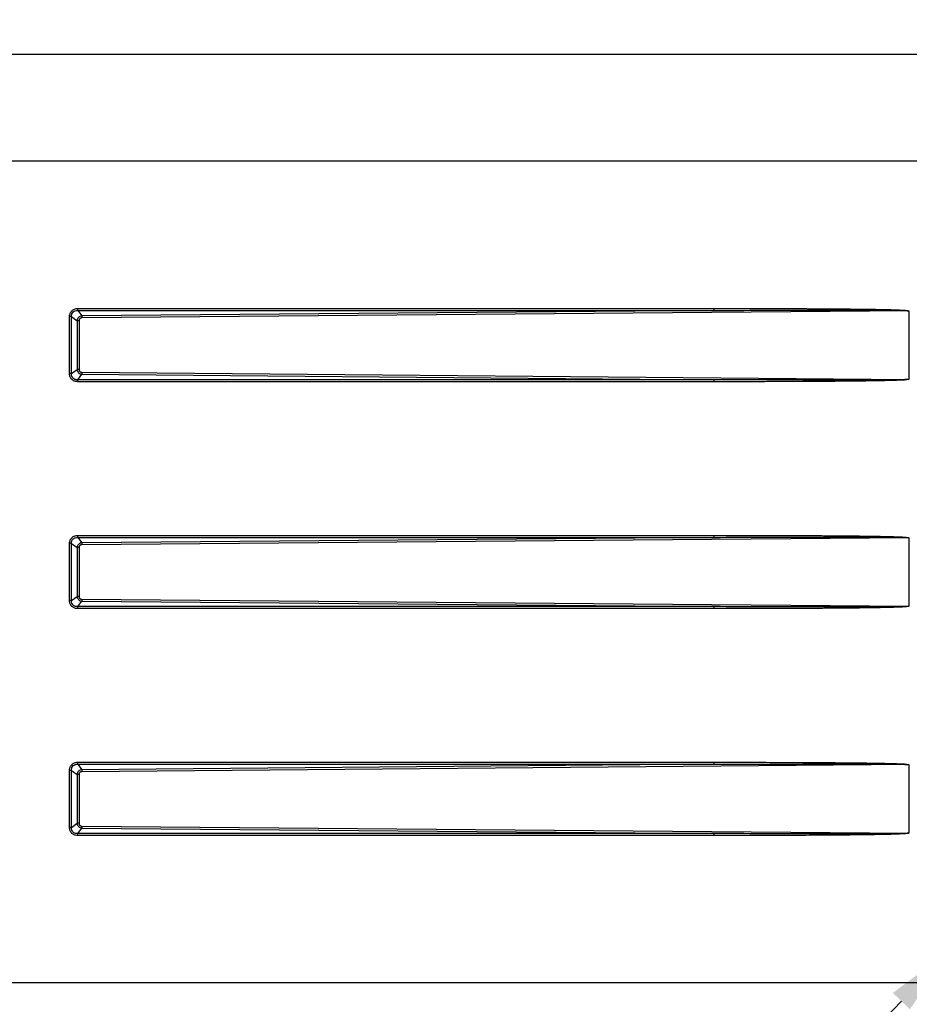
# Model space of a CAD drawing. Units: millimetres. Extents: x 0 to 2100, y 0 to 2970.
# Drawn here: x 499 to 813, y 1577 to 1924 of the extents above; entities that cross this region are included whole.
import ezdxf

# ---------------------------------------------------------------- set-up
doc = ezdxf.new("R2010")
doc.units = ezdxf.units.MM
doc.header["$LTSCALE"] = 10
doc.layers.add('Dimensions(ISO)', color=7, linetype='Continuous', lineweight=25)
doc.layers.add('Visible Tangent Edges(ISO)', color=7, linetype='Continuous', lineweight=25)
doc.styles.add('Text_3.5mm', font='arial.ttf', dxfattribs={"width": 0.9})
doc.dimstyles.new('KS-STANDARD', dxfattribs={"dimscale": 10, "dimtxt": 3.5, "dimasz": 2.5, "dimexe": 3.175, "dimexo": 0, "dimgap": 0.8, "dimtad": 1, "dimdec": 1, "dimrnd": 1e-08, "dimtxsty": 'Text_3.5mm', "dimcen": 0.09, "dimdle": 10, "dimclrd": 7, "dimclre": 7, "dimclrt": 7, "dimadec": 0, "dimazin": 2, "dimtfac": 0.714286, "dimtdec": 4, "dimtmove": 0, "dimatfit": 3, "dimfxl": 1, "dimtolj": 1, "dimlwd": 25, "dimlwe": 25, "dimarcsym": 0})

# ---------------------------------------------------------------- blocks, each defined once
blk = doc.blocks.new('*D12')
at = {"layer": 'Defpoints', "color": 0, "linetype": 'Continuous', "transparency": 16777216}
for p in [(945.48, 1923.14), (972.32, 1900.68)]:
    blk.add_point(p, dxfattribs=at)
at = {"layer": 'Dimensions(ISO)', "color": 7, "linetype": 'Continuous', "lineweight": 25, "transparency": 16777216}
for p, q in [((926.3, 1939.18), (793.98, 2049.86)), ((972.32, 1900.68), (945.48, 1923.14)), ((991.5, 1884.64), (1010.67, 1868.6))]:
    blk.add_line(p, q, dxfattribs=at)
at = {"layer": 'Dimensions(ISO)', "color": 7, "linetype": 'Continuous', "transparency": 16777216}
for points in [[(928.97, 1942.37), (923.63, 1935.98), (945.48, 1923.14)], [(994.17, 1887.83), (988.82, 1881.44), (972.32, 1900.68)]]:
    blk.add_solid(points, dxfattribs=at)
at = {"layer": 'Dimensions(ISO)', "color": 7, "linetype": 'Continuous', "lineweight": 25, "transparency": 16777216, "insert": (817.35, 2065.32), "char_height": 35, "attachment_point": 4, "rotation": 320.0864, "style": 'Text_3.5mm'}
blk.add_mtext('\\A1;∅35', dxfattribs=at)
blk = doc.blocks.new('*D13')
at = {"layer": 'Defpoints', "color": 0, "linetype": 'Continuous', "transparency": 16777216}
for p in [(424.9, 1979.34), (346.01, 1911.91), (941.4, 1911.91)]:
    blk.add_point(p, dxfattribs=at)
at = {"layer": 'Dimensions(ISO)', "color": 7, "linetype": 'Continuous', "lineweight": 25, "transparency": 16777216}
for p, q in [((346.01, 2004.34), (346.01, 2029.34)), ((424.9, 1979.34), (314.26, 1979.34)), ((346.01, 1979.34), (346.01, 1954.34)), ((346.01, 1954.34), (346.01, 1936.91)), ((346.01, 1911.91), (346.01, 1936.91)), ((941.4, 1911.91), (314.26, 1911.91)), ((346.01, 1886.91), (346.01, 1861.91))]:
    blk.add_line(p, q, dxfattribs=at)
at = {"layer": 'Dimensions(ISO)', "color": 7, "linetype": 'Continuous', "transparency": 16777216}
for points in [[(341.85, 2004.34), (350.18, 2004.34), (346.01, 1979.34)], [(341.85, 1886.91), (350.18, 1886.91), (346.01, 1911.91)]]:
    blk.add_solid(points, dxfattribs=at)
at = {"layer": 'Dimensions(ISO)', "color": 7, "linetype": 'Continuous', "lineweight": 25, "transparency": 16777216, "insert": (320.14, 1922.98), "char_height": 35, "attachment_point": 4, "rotation": 90, "style": 'Text_3.5mm'}
blk.add_mtext('\\A1;67', dxfattribs=at)
blk = doc.blocks.new('*D15')
at = {"layer": 'Defpoints', "color": 0, "linetype": 'Continuous', "transparency": 16777216}
for p in [(259.39, 1874.25), (832.49, 1874.25), (832.49, 1584.57)]:
    blk.add_point(p, dxfattribs=at)
at = {"layer": 'Dimensions(ISO)', "color": 7, "linetype": 'Continuous', "lineweight": 25, "transparency": 16777216}
for p, q in [((832.49, 1874.25), (227.64, 1874.25)), ((259.39, 1609.57), (259.39, 1849.25)), ((832.49, 1584.57), (227.64, 1584.57))]:
    blk.add_line(p, q, dxfattribs=at)
at = {"layer": 'Dimensions(ISO)', "color": 7, "linetype": 'Continuous', "transparency": 16777216}
for points in [[(255.23, 1849.25), (263.56, 1849.25), (259.39, 1874.25)], [(255.23, 1609.57), (263.56, 1609.57), (259.39, 1584.57)]]:
    blk.add_solid(points, dxfattribs=at)
at = {"layer": 'Dimensions(ISO)', "color": 7, "linetype": 'Continuous', "lineweight": 25, "transparency": 16777216, "insert": (233.52, 1681.84), "char_height": 35, "attachment_point": 4, "rotation": 90, "style": 'Text_3.5mm'}
blk.add_mtext('\\A1;\\fArial|b0|i0;~290', dxfattribs=at)
blk = doc.blocks.new('*D16')
at = {"layer": 'Defpoints', "color": 0, "linetype": 'Continuous', "transparency": 16777216}
for p in [(840.92, 1610.24), (827.44, 1596.16)]:
    blk.add_point(p, dxfattribs=at)
at = {"layer": 'Dimensions(ISO)', "color": 7, "linetype": 'Continuous', "lineweight": 25, "transparency": 16777216}
blk.add_line((614.7, 1374.12), (810.14, 1578.11), dxfattribs=at)
at = {"layer": 'Dimensions(ISO)', "color": 7, "linetype": 'Continuous', "transparency": 16777216}
blk.add_solid([(807.13, 1580.99), (813.15, 1575.23), (827.44, 1596.16)], dxfattribs=at)
at = {"layer": 'Dimensions(ISO)', "color": 7, "linetype": 'Continuous', "lineweight": 25, "transparency": 16777216, "insert": (601.55, 1397.79), "char_height": 35, "attachment_point": 4, "rotation": 46.2263, "style": 'Text_3.5mm'}
blk.add_mtext('\\A1;R19', dxfattribs=at)

msp = doc.modelspace()

# ---------------------------------------------------------------- linework, layer by layer
at = {"layer": 'Visible Tangent Edges(ISO)'}
for p, q in [((517.583, 1819.448), (516.886, 1819.448)), ((516.886, 1799.367), (516.886, 1819.448)), ((517.583, 1819.448), (519.509, 1818.019)), ((517.583, 1799.367), (517.583, 1819.448)), ((519.774, 1821.615), (521.188, 1819.712)), ((519.774, 1821.615), (744.145, 1821.615)), ((519.778, 1822.322), (744.149, 1822.322)), ((744.145, 1821.615), (521.188, 1819.712)), ((812.794, 1821.493), (521.192, 1819.005)), ((812.794, 1821.493), (812.794, 1797.322)), ((519.509, 1818.019), (519.509, 1800.796)), ((520.214, 1818.019), (519.509, 1818.019)), ((520.214, 1818.019), (520.214, 1800.796)), ((517.583, 1799.367), (516.886, 1799.367)), ((517.583, 1799.367), (519.509, 1800.796)), ((520.214, 1800.796), (519.509, 1800.796)), ((519.774, 1797.201), (521.188, 1799.103)), ((521.188, 1799.103), (744.145, 1797.201)), ((521.192, 1799.81), (812.794, 1797.322)), ((744.145, 1797.201), (519.774, 1797.201)), ((744.149, 1796.493), (519.778, 1796.493)), ((517.583, 1739.448), (516.886, 1739.448)), ((516.886, 1719.367), (516.886, 1739.448)), ((517.583, 1739.448), (519.509, 1738.019)), ((517.583, 1719.367), (517.583, 1739.448)), ((519.774, 1741.615), (521.188, 1739.712)), ((519.774, 1741.615), (744.145, 1741.615)), ((519.778, 1742.322), (744.149, 1742.322)), ((744.145, 1741.615), (521.188, 1739.712)), ((812.794, 1741.493), (521.192, 1739.005)), ((812.794, 1741.493), (812.794, 1717.322)), ((519.509, 1738.019), (519.509, 1720.796)), ((520.214, 1738.019), (519.509, 1738.019)), ((520.214, 1738.019), (520.214, 1720.796)), ((517.583, 1719.367), (516.886, 1719.367)), ((517.583, 1719.367), (519.509, 1720.796)), ((520.214, 1720.796), (519.509, 1720.796)), ((519.774, 1717.201), (521.188, 1719.103)), ((521.188, 1719.103), (744.145, 1717.201)), ((521.192, 1719.81), (812.794, 1717.322)), ((744.145, 1717.201), (519.774, 1717.201)), ((744.149, 1716.493), (519.778, 1716.493)), ((517.583, 1659.448), (516.886, 1659.448)), ((516.886, 1639.367), (516.886, 1659.448)), ((517.583, 1659.448), (519.509, 1658.019)), ((517.583, 1639.367), (517.583, 1659.448)), ((519.774, 1661.615), (521.188, 1659.712)), ((519.774, 1661.615), (744.145, 1661.615)), ((519.778, 1662.322), (744.149, 1662.322)), ((744.145, 1661.615), (521.188, 1659.712)), ((812.794, 1661.493), (521.192, 1659.005)), ((812.794, 1661.493), (812.794, 1637.322)), ((519.509, 1658.019), (519.509, 1640.796)), ((520.214, 1658.019), (519.509, 1658.019)), ((520.214, 1658.019), (520.214, 1640.796)), ((517.583, 1639.367), (516.886, 1639.367)), ((517.583, 1639.367), (519.509, 1640.796)), ((520.214, 1640.796), (519.509, 1640.796)), ((519.774, 1637.201), (521.188, 1639.103)), ((521.188, 1639.103), (744.145, 1637.201)), ((521.192, 1639.81), (812.794, 1637.322)), ((744.145, 1637.201), (519.774, 1637.201)), ((744.149, 1636.493), (519.778, 1636.493))]:
    msp.add_line(p, q, dxfattribs=at)
for centre, major_axis, ratio, start_param, end_param in [((519.763, 1822.322), (0, -1), 0.0151881, 0.7854346, 1.5707971), ((521.199, 1819.005), (-0.009, 1), 0.0066562, 0.7853414, 1.5707395), ((744.134, 1822.322), (0, -1), 0.0151881, 0.7854346, 1.5707971), ((811.053, 1821.721), (-0.061, -0.998), 0.0151599, 1.4499168, 1.5717253), ((521.199, 1799.81), (0.009, 1), 0.0066562, 1.5708531, 2.3562513), ((519.763, 1796.493), (0, 1), 0.0151881, 4.7123882, 5.4977507), ((744.134, 1796.493), (0, 1), 0.0151881, 4.7123882, 5.4977508), ((811.053, 1797.094), (-0.061, 0.998), 0.0151613, 4.7114594, 4.8332423), ((519.763, 1742.322), (0, -1), 0.0151881, 0.7854346, 1.5707971), ((521.199, 1739.005), (-0.009, 1), 0.0066562, 0.7853414, 1.5707395), ((744.134, 1742.322), (0, -1), 0.0151881, 0.7854346, 1.5707971), ((811.053, 1741.721), (-0.061, -0.998), 0.0151599, 1.4499168, 1.5717253), ((521.199, 1719.81), (0.009, 1), 0.0066562, 1.5708531, 2.3562513), ((519.763, 1716.493), (0, 1), 0.0151881, 4.7123882, 5.4977507), ((744.134, 1716.493), (0, 1), 0.0151881, 4.7123882, 5.4977508), ((811.053, 1717.094), (-0.061, 0.998), 0.0151613, 4.7114594, 4.8332423), ((519.763, 1662.322), (0, -1), 0.0151881, 0.7854346, 1.5707971), ((521.199, 1659.005), (-0.009, 1), 0.0066562, 0.7853414, 1.5707395), ((744.134, 1662.322), (0, -1), 0.0151881, 0.7854346, 1.5707971), ((811.053, 1661.721), (-0.061, -0.998), 0.0151599, 1.4499168, 1.5717253), ((521.199, 1639.81), (0.009, 1), 0.0066562, 1.5708531, 2.3562513), ((519.763, 1636.493), (0, 1), 0.0151881, 4.7123882, 5.4977507), ((744.134, 1636.493), (0, 1), 0.0151881, 4.7123882, 5.4977508), ((811.053, 1637.094), (-0.061, 0.998), 0.0151613, 4.7114594, 4.8332423)]:
    msp.add_ellipse(centre, major_axis=major_axis, ratio=ratio, start_param=start_param, end_param=end_param, dxfattribs=at)
for points, knots in [([(516.886, 1819.448), (516.886, 1819.703), (516.914, 1819.957), (516.971, 1820.203), (517.01, 1820.37), (517.063, 1820.533), (517.13, 1820.689), (517.27, 1821.016), (517.474, 1821.312), (517.724, 1821.551), (517.734, 1821.56), (517.743, 1821.57), (517.753, 1821.579), (517.988, 1821.797), (518.262, 1821.968), (518.556, 1822.09), (518.941, 1822.249), (519.359, 1822.322), (519.778, 1822.322)], [0, 0, 0, 0, 0.1612593, 0.1612593, 0.1612593, 0.2707472, 0.2707472, 0.2707472, 0.5, 0.5, 0.5, 0.5090153, 0.5090153, 0.5090153, 0.721449, 0.721449, 0.721449, 1, 1, 1, 1]), ([(517.583, 1819.448), (517.565, 1819.653), (517.573, 1819.994), (517.724, 1820.597), (518.092, 1821.16), (518.841, 1821.592), (519.437, 1821.645), (519.774, 1821.615)], [0, 0, 0, 0, 0.1662173, 0.2781583, 0.5173457, 0.726347, 1, 1, 1, 1]), ([(521.188, 1819.712), (520.969, 1819.681), (520.554, 1819.555), (520.017, 1819.164), (519.651, 1818.629), (519.537, 1818.223), (519.509, 1818.019)], [0, 0, 0, 0, 0.2678838, 0.5057842, 0.7508073, 1, 1, 1, 1]), ([(744.145, 1821.615), (755.298, 1821.662), (772.028, 1821.721), (791.545, 1821.736), (801.304, 1821.709), (806.183, 1821.676), (808.971, 1821.643), (810.364, 1821.618), (811.06, 1821.6)], [0, 0, 0, 0, 0.4999587, 0.749951, 0.8749575, 0.9374685, 0.9687292, 1, 1, 1, 1]), ([(744.149, 1822.322), (745.619, 1822.322), (747.051, 1822.322), (748.445, 1822.321), (749.241, 1822.321), (750.025, 1822.32), (750.796, 1822.32), (751.26, 1822.319), (751.706, 1822.319), (752.161, 1822.319), (752.665, 1822.318), (753.249, 1822.318), (753.796, 1822.317), (755.336, 1822.315), (756.844, 1822.313), (758.318, 1822.311), (759.264, 1822.309), (760.143, 1822.308), (761.133, 1822.306), (762.875, 1822.302), (764.584, 1822.298), (766.259, 1822.293), (767.418, 1822.289), (768.517, 1822.286), (769.714, 1822.281), (771.064, 1822.277), (772.397, 1822.271), (773.713, 1822.265), (774.487, 1822.262), (775.255, 1822.259), (776.018, 1822.255), (776.486, 1822.253), (776.927, 1822.25), (777.404, 1822.248), (777.471, 1822.248), (777.539, 1822.247), (777.609, 1822.247), (778.074, 1822.244), (778.532, 1822.242), (778.982, 1822.24), (779.641, 1822.236), (780.294, 1822.232), (780.907, 1822.228), (781.265, 1822.226), (781.615, 1822.224), (782.006, 1822.222), (782.99, 1822.215), (783.95, 1822.209), (784.859, 1822.202), (786.112, 1822.193), (787.517, 1822.182), (788.782, 1822.171), (789.453, 1822.165), (790.148, 1822.158), (790.854, 1822.151), (791.716, 1822.143), (792.554, 1822.134), (793.373, 1822.125), (793.684, 1822.121), (794.001, 1822.118), (794.339, 1822.114), (794.93, 1822.107), (795.49, 1822.1), (796.041, 1822.093), (796.818, 1822.083), (797.579, 1822.073), (798.389, 1822.061), (799.103, 1822.051), (799.771, 1822.04), (800.479, 1822.028), (801.019, 1822.019), (801.569, 1822.009), (802.076, 1822), (802.276, 1821.996), (802.477, 1821.992), (802.704, 1821.988), (803.081, 1821.98), (803.445, 1821.973), (803.794, 1821.966), (804.143, 1821.958), (804.43, 1821.952), (804.797, 1821.943), (805.165, 1821.935), (805.523, 1821.926), (805.871, 1821.917), (806.22, 1821.908), (806.518, 1821.9), (806.888, 1821.889), (807.258, 1821.879), (807.569, 1821.869), (807.933, 1821.857), (808.297, 1821.845), (808.601, 1821.835), (808.978, 1821.82), (809.356, 1821.806), (809.661, 1821.794), (810.023, 1821.777), (810.386, 1821.76), (810.731, 1821.742), (811.068, 1821.721)], [0, 0, 0, 0, 0.0624956, 0.0624956, 0.0624956, 0.0981772, 0.0981772, 0.0981772, 0.1196528, 0.1196528, 0.1196528, 0.1434994, 0.1434994, 0.1434994, 0.210614, 0.210614, 0.210614, 0.2536602, 0.2536602, 0.2536602, 0.3294273, 0.3294273, 0.3294273, 0.3818205, 0.3818205, 0.3818205, 0.4408928, 0.4408928, 0.4408928, 0.4756516, 0.4756516, 0.4756516, 0.4969909, 0.4969909, 0.4969909, 0.4999651, 0.4999651, 0.4999651, 0.5197218, 0.5197218, 0.5197218, 0.5486467, 0.5486467, 0.5486467, 0.5655433, 0.5655433, 0.5655433, 0.6080538, 0.6080538, 0.6080538, 0.6665869, 0.6665869, 0.6665869, 0.6976468, 0.6976468, 0.6976468, 0.7355537, 0.7355537, 0.7355537, 0.7499591, 0.7499591, 0.7499591, 0.7751117, 0.7751117, 0.7751117, 0.8105404, 0.8105404, 0.8105404, 0.8417485, 0.8417485, 0.8417485, 0.8655636, 0.8655636, 0.8655636, 0.874966, 0.874966, 0.874966, 0.890625, 0.890625, 0.890625, 0.90625, 0.90625, 0.90625, 0.921875, 0.921875, 0.921875, 0.9375, 0.9375, 0.9375, 0.953125, 0.953125, 0.953125, 0.96875, 0.96875, 0.96875, 0.984375, 0.984375, 0.984375, 1, 1, 1, 1]), ([(811.06, 1821.6), (811.253, 1821.591), (811.446, 1821.581), (811.638, 1821.57), (811.831, 1821.559), (812.024, 1821.548), (812.216, 1821.535), (812.409, 1821.522), (812.601, 1821.508), (812.794, 1821.493)], [0, 0, 0, 0, 0.33333333, 0.33333333, 0.33333333, 0.66666667, 0.66666667, 0.66666667, 0.9999989, 0.9999989, 0.9999989, 0.9999989]), ([(811.068, 1821.721), (811.072, 1821.721), (811.073, 1821.721), (811.105, 1821.717), (811.151, 1821.712), (811.245, 1821.701), (811.287, 1821.696), (811.414, 1821.682), (811.498, 1821.671), (811.704, 1821.646), (811.824, 1821.631), (812.085, 1821.596), (812.225, 1821.577), (812.436, 1821.547), (812.506, 1821.537), (812.646, 1821.516), (812.716, 1821.505), (812.788, 1821.494), (812.791, 1821.494), (812.794, 1821.493)], [-0.17651014, -0.17651014, -0.17651014, -0.17651014, -0.17510149, -0.17510149, -0.15951452, -0.15951452, -0.1468273, -0.1468273, -0.12145515, -0.12145515, -0.08498237, -0.08498237, -0.04247977, -0.04247977, -0.02123996, -0.02123996, 0, 0, 0.00083784, 0.00083784, 0.00083784, 0.00083784]), ([(521.192, 1819.005), (520.966, 1819.003), (520.921, 1818.973), (520.859, 1818.953), (520.832, 1818.944), (520.808, 1818.935), (520.786, 1818.926), (520.757, 1818.914), (520.733, 1818.902), (520.712, 1818.891), (520.64, 1818.854), (520.576, 1818.807), (520.53, 1818.767), (520.512, 1818.752), (520.496, 1818.737), (520.48, 1818.721), (520.415, 1818.654), (520.369, 1818.583), (520.334, 1818.518), (520.313, 1818.479), (520.295, 1818.439), (520.28, 1818.399), (520.234, 1818.276), (520.214, 1818.15), (520.214, 1818.019)], [0, 0, 0, 0, 0.0625, 0.0625, 0.0625, 0.089636, 0.089636, 0.089636, 0.125, 0.125, 0.125, 0.25, 0.25, 0.25, 0.2982069, 0.2982069, 0.2982069, 0.5, 0.5, 0.5, 0.6226262, 0.6226262, 0.6226262, 1, 1, 1, 1]), ([(519.778, 1796.493), (519.524, 1796.493), (519.27, 1796.52), (519.024, 1796.577), (518.857, 1796.615), (518.694, 1796.666), (518.536, 1796.733), (518.238, 1796.858), (517.961, 1797.037), (517.724, 1797.264), (517.696, 1797.291), (517.668, 1797.32), (517.641, 1797.348), (517.424, 1797.577), (517.248, 1797.85), (517.123, 1798.146), (516.962, 1798.527), (516.886, 1798.947), (516.886, 1799.367)], [0, 0, 0, 0, 0.1695515, 0.1695515, 0.1695515, 0.283859, 0.283859, 0.283859, 0.5, 0.5, 0.5, 0.5260799, 0.5260799, 0.5260799, 0.7333128, 0.7333128, 0.7333128, 1, 1, 1, 1]), ([(519.774, 1797.201), (519.569, 1797.182), (519.227, 1797.189), (518.622, 1797.334), (518.053, 1797.693), (517.61, 1798.435), (517.553, 1799.031), (517.583, 1799.367)], [0, 0, 0, 0, 0.1662334, 0.2781885, 0.5173849, 0.7262874, 1, 1, 1, 1]), ([(519.509, 1800.796), (519.537, 1800.59), (519.653, 1800.18), (520.031, 1799.635), (520.572, 1799.253), (520.982, 1799.133), (521.188, 1799.103)], [0, 0, 0, 0, 0.2520759, 0.4999251, 0.7478597, 1, 1, 1, 1]), ([(520.214, 1800.796), (520.214, 1800.667), (520.233, 1800.541), (520.281, 1800.412), (520.296, 1800.374), (520.313, 1800.336), (520.333, 1800.297), (520.371, 1800.227), (520.419, 1800.158), (520.487, 1800.089), (520.501, 1800.075), (520.516, 1800.062), (520.531, 1800.048), (520.578, 1800.007), (520.63, 1799.967), (520.712, 1799.924), (520.741, 1799.909), (520.771, 1799.895), (520.809, 1799.881), (520.824, 1799.875), (520.84, 1799.869), (520.858, 1799.863), (520.921, 1799.842), (520.965, 1799.812), (521.192, 1799.81)], [0, 0, 0, 0, 0.3861228, 0.3861228, 0.3861228, 0.5, 0.5, 0.5, 0.7085264, 0.7085264, 0.7085264, 0.75, 0.75, 0.75, 0.875, 0.875, 0.875, 0.9194915, 0.9194915, 0.9194915, 0.9375, 0.9375, 0.9375, 1, 1, 1, 1]), ([(811.061, 1797.215), (810.365, 1797.197), (808.971, 1797.173), (806.184, 1797.14), (801.305, 1797.106), (791.546, 1797.08), (772.028, 1797.094), (755.298, 1797.153), (744.145, 1797.201)], [0, 0, 0, 0, 0.0312708, 0.0625315, 0.1250425, 0.250049, 0.5000413, 1, 1, 1, 1]), ([(811.068, 1797.094), (810.397, 1797.053), (809.643, 1797.02), (808.979, 1796.995), (808.315, 1796.97), (807.547, 1796.945), (806.889, 1796.926), (806.56, 1796.917), (806.221, 1796.907), (805.872, 1796.898), (805.524, 1796.889), (805.118, 1796.879), (804.798, 1796.872), (804.478, 1796.865), (804.144, 1796.857), (803.795, 1796.85), (803.447, 1796.842), (803.046, 1796.834), (802.707, 1796.828), (802.051, 1796.815), (801.337, 1796.802), (800.681, 1796.791), (799.957, 1796.778), (799.168, 1796.766), (798.452, 1796.755), (797.937, 1796.748), (797.395, 1796.74), (796.841, 1796.733), (796.286, 1796.725), (795.81, 1796.719), (795.259, 1796.713), (794.953, 1796.709), (794.629, 1796.705), (794.339, 1796.702), (793.314, 1796.69), (792.264, 1796.678), (791.178, 1796.667), (789.949, 1796.655), (788.85, 1796.645), (787.619, 1796.635), (787.016, 1796.63), (786.405, 1796.625), (785.844, 1796.621), (784.967, 1796.614), (784.064, 1796.607), (783.136, 1796.601), (782.623, 1796.598), (782.074, 1796.594), (781.595, 1796.591), (780.762, 1796.586), (779.896, 1796.581), (778.999, 1796.576), (778.544, 1796.573), (778.043, 1796.571), (777.609, 1796.569), (776.045, 1796.56), (774.455, 1796.553), (772.839, 1796.546), (771.938, 1796.542), (771.018, 1796.539), (770.094, 1796.535), (769.074, 1796.532), (768.147, 1796.529), (767.173, 1796.526), (765.927, 1796.522), (764.662, 1796.518), (763.378, 1796.515), (762.459, 1796.513), (761.484, 1796.511), (760.612, 1796.509), (758.634, 1796.505), (756.593, 1796.502), (754.489, 1796.499), (753.961, 1796.499), (753.416, 1796.498), (752.879, 1796.497), (752.329, 1796.497), (751.859, 1796.497), (751.351, 1796.496), (749.061, 1796.494), (746.66, 1796.493), (744.149, 1796.493)], [0, 0, 0, 0, 0.03125, 0.03125, 0.03125, 0.0625, 0.0625, 0.0625, 0.078125, 0.078125, 0.078125, 0.09375, 0.09375, 0.09375, 0.109375, 0.109375, 0.109375, 0.125, 0.125, 0.125, 0.1552479, 0.1552479, 0.1552479, 0.1886366, 0.1886366, 0.1886366, 0.212647, 0.212647, 0.212647, 0.2366875, 0.2366875, 0.2366875, 0.2500444, 0.2500444, 0.2500444, 0.2973608, 0.2973608, 0.2973608, 0.3508754, 0.3508754, 0.3508754, 0.3770809, 0.3770809, 0.3770809, 0.4180239, 0.4180239, 0.4180239, 0.4406476, 0.4406476, 0.4406476, 0.4800439, 0.4800439, 0.4800439, 0.5000379, 0.5000379, 0.5000379, 0.5721517, 0.5721517, 0.5721517, 0.6123733, 0.6123733, 0.6123733, 0.6567585, 0.6567585, 0.6567585, 0.7135271, 0.7135271, 0.7135271, 0.7541697, 0.7541697, 0.7541697, 0.8464032, 0.8464032, 0.8464032, 0.8695513, 0.8695513, 0.8695513, 0.8932426, 0.8932426, 0.8932426, 1, 1, 1, 1]), ([(812.794, 1797.322), (812.601, 1797.307), (812.409, 1797.293), (812.217, 1797.28), (812.024, 1797.267), (811.831, 1797.256), (811.639, 1797.245), (811.446, 1797.234), (811.254, 1797.224), (811.061, 1797.215)], [0.0000011, 0.0000011, 0.0000011, 0.0000011, 0.33333333, 0.33333333, 0.33333333, 0.66666667, 0.66666667, 0.66666667, 1, 1, 1, 1]), ([(812.794, 1797.322), (812.791, 1797.322), (812.788, 1797.321), (812.718, 1797.31), (812.649, 1797.3), (812.513, 1797.28), (812.445, 1797.27), (812.24, 1797.241), (812.103, 1797.222), (811.859, 1797.19), (811.751, 1797.176), (811.546, 1797.15), (811.451, 1797.139), (811.259, 1797.116), (811.164, 1797.105), (811.068, 1797.094)], [-0.14650572, -0.14650572, -0.14650572, -0.14650572, -0.14565764, -0.14565764, -0.12473022, -0.12473022, -0.10380489, -0.10380489, -0.0619369, -0.0619369, -0.02885435, -0.02885435, 0, 0, 0.02887699, 0.02887699, 0.02887699, 0.02887699]), ([(516.886, 1739.448), (516.886, 1739.703), (516.914, 1739.957), (516.971, 1740.203), (517.01, 1740.37), (517.063, 1740.533), (517.13, 1740.689), (517.27, 1741.016), (517.474, 1741.312), (517.724, 1741.551), (517.734, 1741.56), (517.743, 1741.57), (517.753, 1741.579), (517.988, 1741.797), (518.262, 1741.968), (518.556, 1742.09), (518.941, 1742.249), (519.359, 1742.322), (519.778, 1742.322)], [0, 0, 0, 0, 0.1612593, 0.1612593, 0.1612593, 0.2707472, 0.2707472, 0.2707472, 0.5, 0.5, 0.5, 0.5090153, 0.5090153, 0.5090153, 0.721449, 0.721449, 0.721449, 1, 1, 1, 1]), ([(517.583, 1739.448), (517.565, 1739.653), (517.573, 1739.994), (517.724, 1740.597), (518.092, 1741.16), (518.841, 1741.592), (519.437, 1741.645), (519.774, 1741.615)], [0, 0, 0, 0, 0.1662173, 0.2781583, 0.5173457, 0.726347, 1, 1, 1, 1]), ([(521.188, 1739.712), (520.969, 1739.681), (520.554, 1739.555), (520.017, 1739.164), (519.651, 1738.629), (519.537, 1738.223), (519.509, 1738.019)], [0, 0, 0, 0, 0.2678838, 0.5057842, 0.7508073, 1, 1, 1, 1]), ([(744.145, 1741.615), (755.298, 1741.662), (772.028, 1741.721), (791.545, 1741.736), (801.304, 1741.709), (806.183, 1741.676), (808.971, 1741.643), (810.364, 1741.618), (811.06, 1741.6)], [0, 0, 0, 0, 0.4999587, 0.749951, 0.8749575, 0.9374685, 0.9687292, 1, 1, 1, 1]), ([(744.149, 1742.322), (745.619, 1742.322), (747.051, 1742.322), (748.445, 1742.321), (749.241, 1742.321), (750.025, 1742.32), (750.796, 1742.32), (751.26, 1742.319), (751.706, 1742.319), (752.161, 1742.319), (752.665, 1742.318), (753.249, 1742.318), (753.796, 1742.317), (755.336, 1742.315), (756.844, 1742.313), (758.318, 1742.311), (759.264, 1742.309), (760.143, 1742.308), (761.133, 1742.306), (762.875, 1742.302), (764.584, 1742.298), (766.259, 1742.293), (767.418, 1742.289), (768.517, 1742.286), (769.714, 1742.281), (771.064, 1742.277), (772.397, 1742.271), (773.713, 1742.265), (774.487, 1742.262), (775.255, 1742.259), (776.018, 1742.255), (776.486, 1742.253), (776.927, 1742.25), (777.404, 1742.248), (777.471, 1742.248), (777.539, 1742.247), (777.609, 1742.247), (778.074, 1742.244), (778.532, 1742.242), (778.982, 1742.24), (779.641, 1742.236), (780.294, 1742.232), (780.907, 1742.228), (781.265, 1742.226), (781.615, 1742.224), (782.006, 1742.222), (782.99, 1742.215), (783.95, 1742.209), (784.859, 1742.202), (786.112, 1742.193), (787.517, 1742.182), (788.782, 1742.171), (789.453, 1742.165), (790.148, 1742.158), (790.854, 1742.151), (791.716, 1742.143), (792.554, 1742.134), (793.373, 1742.125), (793.684, 1742.121), (794.001, 1742.118), (794.339, 1742.114), (794.93, 1742.107), (795.49, 1742.1), (796.041, 1742.093), (796.818, 1742.083), (797.579, 1742.073), (798.389, 1742.061), (799.103, 1742.051), (799.771, 1742.04), (800.479, 1742.028), (801.019, 1742.019), (801.569, 1742.009), (802.076, 1742), (802.276, 1741.996), (802.477, 1741.992), (802.704, 1741.988), (803.081, 1741.98), (803.445, 1741.973), (803.794, 1741.966), (804.143, 1741.958), (804.43, 1741.952), (804.797, 1741.943), (805.165, 1741.935), (805.523, 1741.926), (805.871, 1741.917), (806.22, 1741.908), (806.518, 1741.9), (806.888, 1741.889), (807.258, 1741.879), (807.569, 1741.869), (807.933, 1741.857), (808.297, 1741.845), (808.601, 1741.835), (808.978, 1741.82), (809.356, 1741.806), (809.661, 1741.794), (810.023, 1741.777), (810.386, 1741.76), (810.731, 1741.742), (811.068, 1741.721)], [0, 0, 0, 0, 0.0624956, 0.0624956, 0.0624956, 0.0981772, 0.0981772, 0.0981772, 0.1196528, 0.1196528, 0.1196528, 0.1434994, 0.1434994, 0.1434994, 0.210614, 0.210614, 0.210614, 0.2536602, 0.2536602, 0.2536602, 0.3294273, 0.3294273, 0.3294273, 0.3818204, 0.3818204, 0.3818204, 0.4408928, 0.4408928, 0.4408928, 0.4756516, 0.4756516, 0.4756516, 0.4969909, 0.4969909, 0.4969909, 0.4999651, 0.4999651, 0.4999651, 0.5197218, 0.5197218, 0.5197218, 0.5486467, 0.5486467, 0.5486467, 0.5655433, 0.5655433, 0.5655433, 0.6080538, 0.6080538, 0.6080538, 0.6665869, 0.6665869, 0.6665869, 0.6976467, 0.6976467, 0.6976467, 0.7355537, 0.7355537, 0.7355537, 0.7499591, 0.7499591, 0.7499591, 0.7751117, 0.7751117, 0.7751117, 0.8105405, 0.8105405, 0.8105405, 0.8417485, 0.8417485, 0.8417485, 0.8655636, 0.8655636, 0.8655636, 0.874966, 0.874966, 0.874966, 0.890625, 0.890625, 0.890625, 0.90625, 0.90625, 0.90625, 0.921875, 0.921875, 0.921875, 0.9375, 0.9375, 0.9375, 0.953125, 0.953125, 0.953125, 0.96875, 0.96875, 0.96875, 0.984375, 0.984375, 0.984375, 1, 1, 1, 1]), ([(811.06, 1741.6), (811.253, 1741.591), (811.446, 1741.581), (811.638, 1741.57), (811.831, 1741.559), (812.024, 1741.548), (812.216, 1741.535), (812.409, 1741.522), (812.601, 1741.508), (812.794, 1741.493)], [0, 0, 0, 0, 0.33333333, 0.33333333, 0.33333333, 0.66666667, 0.66666667, 0.66666667, 0.9999989, 0.9999989, 0.9999989, 0.9999989]), ([(811.068, 1741.721), (811.072, 1741.721), (811.073, 1741.721), (811.105, 1741.717), (811.151, 1741.712), (811.245, 1741.701), (811.287, 1741.696), (811.414, 1741.682), (811.498, 1741.671), (811.704, 1741.646), (811.824, 1741.631), (812.085, 1741.596), (812.225, 1741.577), (812.436, 1741.547), (812.506, 1741.537), (812.646, 1741.516), (812.716, 1741.505), (812.788, 1741.494), (812.791, 1741.494), (812.794, 1741.493)], [-0.17651014, -0.17651014, -0.17651014, -0.17651014, -0.17510149, -0.17510149, -0.15951452, -0.15951452, -0.1468273, -0.1468273, -0.12145515, -0.12145515, -0.08498237, -0.08498237, -0.04247977, -0.04247977, -0.02123996, -0.02123996, 0, 0, 0.00083784, 0.00083784, 0.00083784, 0.00083784]), ([(521.192, 1739.005), (520.966, 1739.003), (520.921, 1738.973), (520.859, 1738.953), (520.832, 1738.944), (520.808, 1738.935), (520.786, 1738.926), (520.757, 1738.914), (520.733, 1738.902), (520.712, 1738.891), (520.64, 1738.854), (520.576, 1738.807), (520.53, 1738.767), (520.512, 1738.752), (520.496, 1738.737), (520.48, 1738.721), (520.415, 1738.654), (520.369, 1738.583), (520.334, 1738.518), (520.313, 1738.479), (520.295, 1738.439), (520.28, 1738.399), (520.234, 1738.276), (520.214, 1738.15), (520.214, 1738.019)], [0, 0, 0, 0, 0.0625, 0.0625, 0.0625, 0.089636, 0.089636, 0.089636, 0.125, 0.125, 0.125, 0.25, 0.25, 0.25, 0.2982069, 0.2982069, 0.2982069, 0.5, 0.5, 0.5, 0.6226262, 0.6226262, 0.6226262, 1, 1, 1, 1]), ([(519.778, 1716.493), (519.524, 1716.493), (519.27, 1716.52), (519.024, 1716.577), (518.857, 1716.615), (518.694, 1716.666), (518.536, 1716.733), (518.238, 1716.858), (517.961, 1717.037), (517.724, 1717.264), (517.696, 1717.291), (517.668, 1717.32), (517.641, 1717.348), (517.424, 1717.577), (517.248, 1717.85), (517.123, 1718.146), (516.962, 1718.527), (516.886, 1718.947), (516.886, 1719.367)], [0, 0, 0, 0, 0.1695515, 0.1695515, 0.1695515, 0.283859, 0.283859, 0.283859, 0.5, 0.5, 0.5, 0.5260799, 0.5260799, 0.5260799, 0.7333128, 0.7333128, 0.7333128, 1, 1, 1, 1]), ([(519.774, 1717.201), (519.569, 1717.182), (519.227, 1717.189), (518.622, 1717.334), (518.053, 1717.693), (517.61, 1718.435), (517.553, 1719.031), (517.583, 1719.367)], [0, 0, 0, 0, 0.1662334, 0.2781885, 0.5173849, 0.7262874, 1, 1, 1, 1]), ([(519.509, 1720.796), (519.537, 1720.59), (519.653, 1720.18), (520.031, 1719.635), (520.572, 1719.253), (520.982, 1719.133), (521.188, 1719.103)], [0, 0, 0, 0, 0.2520759, 0.4999251, 0.7478597, 1, 1, 1, 1]), ([(520.214, 1720.796), (520.214, 1720.667), (520.233, 1720.541), (520.281, 1720.412), (520.296, 1720.374), (520.313, 1720.336), (520.333, 1720.297), (520.371, 1720.227), (520.419, 1720.158), (520.487, 1720.089), (520.501, 1720.075), (520.516, 1720.062), (520.531, 1720.048), (520.578, 1720.007), (520.63, 1719.967), (520.712, 1719.924), (520.741, 1719.909), (520.771, 1719.895), (520.809, 1719.881), (520.824, 1719.875), (520.84, 1719.869), (520.858, 1719.863), (520.921, 1719.842), (520.965, 1719.812), (521.192, 1719.81)], [0, 0, 0, 0, 0.3861228, 0.3861228, 0.3861228, 0.5, 0.5, 0.5, 0.7085264, 0.7085264, 0.7085264, 0.75, 0.75, 0.75, 0.875, 0.875, 0.875, 0.9194915, 0.9194915, 0.9194915, 0.9375, 0.9375, 0.9375, 1, 1, 1, 1]), ([(811.061, 1717.215), (810.365, 1717.197), (808.971, 1717.173), (806.184, 1717.14), (801.305, 1717.106), (791.546, 1717.08), (772.028, 1717.094), (755.298, 1717.153), (744.145, 1717.201)], [0, 0, 0, 0, 0.0312708, 0.0625315, 0.1250425, 0.250049, 0.5000413, 1, 1, 1, 1]), ([(811.068, 1717.094), (810.397, 1717.053), (809.643, 1717.02), (808.979, 1716.995), (808.315, 1716.97), (807.547, 1716.945), (806.889, 1716.926), (806.56, 1716.917), (806.221, 1716.907), (805.872, 1716.898), (805.524, 1716.889), (805.118, 1716.879), (804.798, 1716.872), (804.478, 1716.865), (804.144, 1716.857), (803.795, 1716.85), (803.447, 1716.842), (803.046, 1716.834), (802.707, 1716.828), (802.051, 1716.815), (801.337, 1716.802), (800.681, 1716.791), (799.957, 1716.778), (799.168, 1716.766), (798.452, 1716.755), (797.937, 1716.748), (797.395, 1716.74), (796.841, 1716.733), (796.286, 1716.725), (795.81, 1716.719), (795.259, 1716.713), (794.953, 1716.709), (794.629, 1716.705), (794.339, 1716.702), (793.314, 1716.69), (792.264, 1716.678), (791.178, 1716.667), (789.949, 1716.655), (788.85, 1716.645), (787.619, 1716.635), (787.016, 1716.63), (786.405, 1716.625), (785.844, 1716.621), (784.967, 1716.614), (784.064, 1716.607), (783.136, 1716.601), (782.623, 1716.598), (782.074, 1716.594), (781.595, 1716.591), (780.762, 1716.586), (779.896, 1716.581), (778.999, 1716.576), (778.544, 1716.573), (778.043, 1716.571), (777.609, 1716.569), (776.045, 1716.56), (774.455, 1716.553), (772.839, 1716.546), (771.938, 1716.542), (771.018, 1716.539), (770.094, 1716.535), (769.074, 1716.532), (768.147, 1716.529), (767.173, 1716.526), (765.927, 1716.522), (764.662, 1716.518), (763.378, 1716.515), (762.459, 1716.513), (761.484, 1716.511), (760.612, 1716.509), (758.634, 1716.505), (756.593, 1716.502), (754.489, 1716.499), (753.961, 1716.499), (753.415, 1716.498), (752.877, 1716.497), (752.328, 1716.497), (751.858, 1716.497), (751.351, 1716.496), (749.061, 1716.494), (746.66, 1716.493), (744.149, 1716.493)], [0, 0, 0, 0, 0.03125, 0.03125, 0.03125, 0.0625, 0.0625, 0.0625, 0.078125, 0.078125, 0.078125, 0.09375, 0.09375, 0.09375, 0.109375, 0.109375, 0.109375, 0.125, 0.125, 0.125, 0.1552478, 0.1552478, 0.1552478, 0.1886365, 0.1886365, 0.1886365, 0.2126469, 0.2126469, 0.2126469, 0.2366874, 0.2366874, 0.2366874, 0.2500444, 0.2500444, 0.2500444, 0.2973608, 0.2973608, 0.2973608, 0.3508753, 0.3508753, 0.3508753, 0.3770809, 0.3770809, 0.3770809, 0.4180242, 0.4180242, 0.4180242, 0.4406472, 0.4406472, 0.4406472, 0.4800437, 0.4800437, 0.4800437, 0.5000379, 0.5000379, 0.5000379, 0.5721516, 0.5721516, 0.5721516, 0.6123733, 0.6123733, 0.6123733, 0.6567584, 0.6567584, 0.6567584, 0.7135271, 0.7135271, 0.7135271, 0.7541697, 0.7541697, 0.7541697, 0.8464086, 0.8464086, 0.8464086, 0.8695753, 0.8695753, 0.8695753, 0.8932423, 0.8932423, 0.8932423, 1, 1, 1, 1]), ([(812.794, 1717.322), (812.601, 1717.307), (812.409, 1717.293), (812.217, 1717.28), (812.024, 1717.267), (811.831, 1717.256), (811.639, 1717.245), (811.446, 1717.234), (811.254, 1717.224), (811.061, 1717.215)], [0.0000011, 0.0000011, 0.0000011, 0.0000011, 0.33333333, 0.33333333, 0.33333333, 0.66666667, 0.66666667, 0.66666667, 1, 1, 1, 1]), ([(812.794, 1717.322), (812.791, 1717.322), (812.788, 1717.321), (812.718, 1717.31), (812.649, 1717.3), (812.513, 1717.28), (812.445, 1717.27), (812.24, 1717.241), (812.103, 1717.222), (811.859, 1717.19), (811.751, 1717.176), (811.546, 1717.15), (811.451, 1717.139), (811.259, 1717.116), (811.164, 1717.105), (811.068, 1717.094)], [-0.14650572, -0.14650572, -0.14650572, -0.14650572, -0.14565764, -0.14565764, -0.12473022, -0.12473022, -0.10380489, -0.10380489, -0.0619369, -0.0619369, -0.02885435, -0.02885435, 0, 0, 0.02887699, 0.02887699, 0.02887699, 0.02887699]), ([(516.886, 1659.448), (516.886, 1659.703), (516.914, 1659.957), (516.971, 1660.203), (517.01, 1660.37), (517.063, 1660.533), (517.13, 1660.689), (517.27, 1661.016), (517.474, 1661.312), (517.724, 1661.551), (517.734, 1661.56), (517.743, 1661.57), (517.753, 1661.579), (517.988, 1661.797), (518.262, 1661.968), (518.556, 1662.09), (518.941, 1662.249), (519.359, 1662.322), (519.778, 1662.322)], [0, 0, 0, 0, 0.1612593, 0.1612593, 0.1612593, 0.2707472, 0.2707472, 0.2707472, 0.5, 0.5, 0.5, 0.5090153, 0.5090153, 0.5090153, 0.721449, 0.721449, 0.721449, 1, 1, 1, 1]), ([(517.583, 1659.448), (517.565, 1659.653), (517.573, 1659.994), (517.724, 1660.597), (518.092, 1661.16), (518.841, 1661.592), (519.437, 1661.645), (519.774, 1661.615)], [0, 0, 0, 0, 0.1662173, 0.2781583, 0.5173457, 0.726347, 1, 1, 1, 1]), ([(521.188, 1659.712), (520.969, 1659.681), (520.554, 1659.555), (520.017, 1659.164), (519.651, 1658.629), (519.537, 1658.223), (519.509, 1658.019)], [0, 0, 0, 0, 0.2678838, 0.5057842, 0.7508073, 1, 1, 1, 1]), ([(744.145, 1661.615), (755.298, 1661.662), (772.028, 1661.721), (791.545, 1661.736), (801.304, 1661.709), (806.183, 1661.676), (808.971, 1661.643), (810.364, 1661.618), (811.06, 1661.6)], [0, 0, 0, 0, 0.4999587, 0.749951, 0.8749575, 0.9374685, 0.9687292, 1, 1, 1, 1]), ([(744.149, 1662.322), (745.619, 1662.322), (747.051, 1662.322), (748.445, 1662.321), (749.241, 1662.321), (750.025, 1662.32), (750.796, 1662.32), (751.26, 1662.319), (751.706, 1662.319), (752.161, 1662.319), (752.665, 1662.318), (753.249, 1662.318), (753.796, 1662.317), (755.336, 1662.315), (756.844, 1662.313), (758.318, 1662.311), (759.264, 1662.309), (760.143, 1662.308), (761.133, 1662.306), (762.875, 1662.302), (764.584, 1662.298), (766.259, 1662.293), (767.418, 1662.289), (768.517, 1662.286), (769.714, 1662.281), (771.064, 1662.277), (772.397, 1662.271), (773.713, 1662.265), (774.487, 1662.262), (775.255, 1662.259), (776.018, 1662.255), (776.486, 1662.253), (776.927, 1662.25), (777.404, 1662.248), (777.471, 1662.248), (777.539, 1662.247), (777.609, 1662.247), (778.074, 1662.244), (778.532, 1662.242), (778.982, 1662.24), (779.641, 1662.236), (780.294, 1662.232), (780.907, 1662.228), (781.265, 1662.226), (781.615, 1662.224), (782.006, 1662.222), (782.99, 1662.215), (783.95, 1662.209), (784.859, 1662.202), (786.112, 1662.193), (787.517, 1662.182), (788.782, 1662.171), (789.453, 1662.165), (790.148, 1662.158), (790.854, 1662.151), (791.716, 1662.143), (792.554, 1662.134), (793.373, 1662.125), (793.684, 1662.121), (794.001, 1662.118), (794.339, 1662.114), (794.93, 1662.107), (795.49, 1662.1), (796.041, 1662.093), (796.818, 1662.083), (797.579, 1662.073), (798.389, 1662.061), (799.103, 1662.051), (799.771, 1662.04), (800.479, 1662.028), (801.019, 1662.019), (801.569, 1662.009), (802.076, 1662), (802.276, 1661.996), (802.477, 1661.992), (802.704, 1661.988), (803.081, 1661.98), (803.445, 1661.973), (803.794, 1661.966), (804.143, 1661.958), (804.43, 1661.952), (804.797, 1661.943), (805.165, 1661.935), (805.523, 1661.926), (805.871, 1661.917), (806.22, 1661.908), (806.518, 1661.9), (806.888, 1661.889), (807.258, 1661.879), (807.569, 1661.869), (807.933, 1661.857), (808.297, 1661.845), (808.601, 1661.835), (808.978, 1661.82), (809.356, 1661.806), (809.661, 1661.794), (810.023, 1661.777), (810.386, 1661.76), (810.731, 1661.742), (811.068, 1661.721)], [0, 0, 0, 0, 0.0624956, 0.0624956, 0.0624956, 0.0981772, 0.0981772, 0.0981772, 0.1196528, 0.1196528, 0.1196528, 0.1434994, 0.1434994, 0.1434994, 0.210614, 0.210614, 0.210614, 0.2536602, 0.2536602, 0.2536602, 0.3294273, 0.3294273, 0.3294273, 0.3818204, 0.3818204, 0.3818204, 0.4408928, 0.4408928, 0.4408928, 0.4756516, 0.4756516, 0.4756516, 0.4969909, 0.4969909, 0.4969909, 0.4999651, 0.4999651, 0.4999651, 0.5197218, 0.5197218, 0.5197218, 0.5486467, 0.5486467, 0.5486467, 0.5655433, 0.5655433, 0.5655433, 0.6080538, 0.6080538, 0.6080538, 0.6665869, 0.6665869, 0.6665869, 0.6976468, 0.6976468, 0.6976468, 0.7355537, 0.7355537, 0.7355537, 0.7499591, 0.7499591, 0.7499591, 0.7751117, 0.7751117, 0.7751117, 0.8105405, 0.8105405, 0.8105405, 0.8417485, 0.8417485, 0.8417485, 0.8655636, 0.8655636, 0.8655636, 0.874966, 0.874966, 0.874966, 0.890625, 0.890625, 0.890625, 0.90625, 0.90625, 0.90625, 0.921875, 0.921875, 0.921875, 0.9375, 0.9375, 0.9375, 0.953125, 0.953125, 0.953125, 0.96875, 0.96875, 0.96875, 0.984375, 0.984375, 0.984375, 1, 1, 1, 1]), ([(811.06, 1661.6), (811.253, 1661.591), (811.446, 1661.581), (811.638, 1661.57), (811.831, 1661.559), (812.024, 1661.548), (812.216, 1661.535), (812.409, 1661.522), (812.601, 1661.508), (812.794, 1661.493)], [0, 0, 0, 0, 0.33333333, 0.33333333, 0.33333333, 0.66666667, 0.66666667, 0.66666667, 0.9999989, 0.9999989, 0.9999989, 0.9999989]), ([(811.068, 1661.721), (811.072, 1661.721), (811.073, 1661.721), (811.105, 1661.717), (811.151, 1661.712), (811.245, 1661.701), (811.287, 1661.696), (811.414, 1661.682), (811.498, 1661.671), (811.704, 1661.646), (811.824, 1661.631), (812.085, 1661.596), (812.225, 1661.577), (812.436, 1661.547), (812.506, 1661.537), (812.646, 1661.516), (812.716, 1661.505), (812.788, 1661.494), (812.791, 1661.494), (812.794, 1661.493)], [-0.17651014, -0.17651014, -0.17651014, -0.17651014, -0.17510149, -0.17510149, -0.15951452, -0.15951452, -0.1468273, -0.1468273, -0.12145515, -0.12145515, -0.08498237, -0.08498237, -0.04247977, -0.04247977, -0.02123996, -0.02123996, 0, 0, 0.00083784, 0.00083784, 0.00083784, 0.00083784]), ([(521.192, 1659.005), (520.966, 1659.003), (520.921, 1658.973), (520.859, 1658.953), (520.832, 1658.944), (520.808, 1658.935), (520.786, 1658.926), (520.757, 1658.914), (520.733, 1658.902), (520.712, 1658.891), (520.64, 1658.854), (520.576, 1658.807), (520.53, 1658.767), (520.512, 1658.752), (520.496, 1658.737), (520.48, 1658.721), (520.415, 1658.654), (520.369, 1658.583), (520.334, 1658.518), (520.313, 1658.479), (520.295, 1658.439), (520.28, 1658.399), (520.234, 1658.276), (520.214, 1658.15), (520.214, 1658.019)], [0, 0, 0, 0, 0.0625, 0.0625, 0.0625, 0.089636, 0.089636, 0.089636, 0.125, 0.125, 0.125, 0.25, 0.25, 0.25, 0.2982069, 0.2982069, 0.2982069, 0.5, 0.5, 0.5, 0.6226262, 0.6226262, 0.6226262, 1, 1, 1, 1]), ([(519.778, 1636.493), (519.524, 1636.493), (519.27, 1636.52), (519.024, 1636.577), (518.857, 1636.615), (518.694, 1636.666), (518.536, 1636.733), (518.238, 1636.858), (517.961, 1637.037), (517.724, 1637.264), (517.696, 1637.291), (517.668, 1637.32), (517.641, 1637.348), (517.424, 1637.577), (517.248, 1637.85), (517.123, 1638.146), (516.962, 1638.527), (516.886, 1638.947), (516.886, 1639.367)], [0, 0, 0, 0, 0.1695515, 0.1695515, 0.1695515, 0.283859, 0.283859, 0.283859, 0.5, 0.5, 0.5, 0.5260799, 0.5260799, 0.5260799, 0.7333129, 0.7333129, 0.7333129, 1, 1, 1, 1]), ([(519.774, 1637.201), (519.569, 1637.182), (519.227, 1637.189), (518.622, 1637.334), (518.053, 1637.693), (517.61, 1638.435), (517.553, 1639.031), (517.583, 1639.367)], [0, 0, 0, 0, 0.1662334, 0.2781885, 0.5173849, 0.7262874, 1, 1, 1, 1]), ([(519.509, 1640.796), (519.537, 1640.59), (519.653, 1640.18), (520.031, 1639.635), (520.572, 1639.253), (520.982, 1639.133), (521.188, 1639.103)], [0, 0, 0, 0, 0.2520759, 0.4999251, 0.7478597, 1, 1, 1, 1]), ([(520.214, 1640.796), (520.214, 1640.667), (520.233, 1640.541), (520.281, 1640.412), (520.296, 1640.374), (520.313, 1640.336), (520.333, 1640.297), (520.371, 1640.227), (520.419, 1640.158), (520.487, 1640.089), (520.501, 1640.075), (520.516, 1640.062), (520.531, 1640.048), (520.578, 1640.007), (520.63, 1639.967), (520.712, 1639.924), (520.741, 1639.909), (520.771, 1639.895), (520.809, 1639.881), (520.824, 1639.875), (520.84, 1639.869), (520.858, 1639.863), (520.921, 1639.842), (520.965, 1639.812), (521.192, 1639.81)], [0, 0, 0, 0, 0.3861228, 0.3861228, 0.3861228, 0.5, 0.5, 0.5, 0.7085264, 0.7085264, 0.7085264, 0.75, 0.75, 0.75, 0.875, 0.875, 0.875, 0.9194915, 0.9194915, 0.9194915, 0.9375, 0.9375, 0.9375, 1, 1, 1, 1]), ([(811.061, 1637.215), (810.365, 1637.197), (808.971, 1637.173), (806.184, 1637.14), (801.305, 1637.106), (791.546, 1637.08), (772.028, 1637.094), (755.298, 1637.153), (744.145, 1637.201)], [0, 0, 0, 0, 0.0312708, 0.0625315, 0.1250425, 0.250049, 0.5000413, 1, 1, 1, 1]), ([(811.068, 1637.094), (810.397, 1637.053), (809.643, 1637.02), (808.979, 1636.995), (808.315, 1636.97), (807.547, 1636.945), (806.889, 1636.926), (806.56, 1636.917), (806.221, 1636.907), (805.872, 1636.898), (805.524, 1636.889), (805.118, 1636.879), (804.798, 1636.872), (804.478, 1636.865), (804.144, 1636.857), (803.795, 1636.85), (803.447, 1636.842), (803.046, 1636.834), (802.707, 1636.828), (802.051, 1636.815), (801.337, 1636.802), (800.681, 1636.791), (799.957, 1636.778), (799.168, 1636.766), (798.452, 1636.755), (797.937, 1636.748), (797.395, 1636.74), (796.841, 1636.733), (796.286, 1636.725), (795.81, 1636.719), (795.259, 1636.713), (794.953, 1636.709), (794.629, 1636.705), (794.339, 1636.702), (793.314, 1636.69), (792.264, 1636.678), (791.178, 1636.667), (789.949, 1636.655), (788.85, 1636.645), (787.619, 1636.635), (787.016, 1636.63), (786.405, 1636.625), (785.844, 1636.621), (784.967, 1636.614), (784.064, 1636.607), (783.136, 1636.601), (782.623, 1636.598), (782.074, 1636.594), (781.595, 1636.591), (780.762, 1636.586), (779.896, 1636.581), (778.999, 1636.576), (778.544, 1636.573), (778.043, 1636.571), (777.609, 1636.569), (776.045, 1636.56), (774.455, 1636.553), (772.839, 1636.546), (771.938, 1636.542), (771.018, 1636.539), (770.094, 1636.535), (769.074, 1636.532), (768.147, 1636.529), (767.173, 1636.526), (765.927, 1636.522), (764.662, 1636.518), (763.378, 1636.515), (762.459, 1636.513), (761.484, 1636.511), (760.612, 1636.509), (758.634, 1636.505), (756.593, 1636.502), (754.489, 1636.499), (753.961, 1636.499), (753.415, 1636.498), (752.878, 1636.497), (752.328, 1636.497), (751.858, 1636.497), (751.351, 1636.496), (749.061, 1636.494), (746.66, 1636.493), (744.149, 1636.493)], [0, 0, 0, 0, 0.03125, 0.03125, 0.03125, 0.0625, 0.0625, 0.0625, 0.078125, 0.078125, 0.078125, 0.09375, 0.09375, 0.09375, 0.109375, 0.109375, 0.109375, 0.125, 0.125, 0.125, 0.1552479, 0.1552479, 0.1552479, 0.1886366, 0.1886366, 0.1886366, 0.2126473, 0.2126473, 0.2126473, 0.2366876, 0.2366876, 0.2366876, 0.2500444, 0.2500444, 0.2500444, 0.2973608, 0.2973608, 0.2973608, 0.3508748, 0.3508748, 0.3508748, 0.3770807, 0.3770807, 0.3770807, 0.4180244, 0.4180244, 0.4180244, 0.4406468, 0.4406468, 0.4406468, 0.4800435, 0.4800435, 0.4800435, 0.5000379, 0.5000379, 0.5000379, 0.5721517, 0.5721517, 0.5721517, 0.6123733, 0.6123733, 0.6123733, 0.6567584, 0.6567584, 0.6567584, 0.7135271, 0.7135271, 0.7135271, 0.7541697, 0.7541697, 0.7541697, 0.8464081, 0.8464081, 0.8464081, 0.8695733, 0.8695733, 0.8695733, 0.8932423, 0.8932423, 0.8932423, 1, 1, 1, 1]), ([(812.794, 1637.322), (812.601, 1637.307), (812.409, 1637.293), (812.217, 1637.28), (812.024, 1637.267), (811.831, 1637.256), (811.639, 1637.245), (811.446, 1637.234), (811.254, 1637.224), (811.061, 1637.215)], [0.0000011, 0.0000011, 0.0000011, 0.0000011, 0.33333333, 0.33333333, 0.33333333, 0.66666667, 0.66666667, 0.66666667, 1, 1, 1, 1]), ([(812.794, 1637.322), (812.791, 1637.322), (812.788, 1637.321), (812.718, 1637.31), (812.649, 1637.3), (812.513, 1637.28), (812.445, 1637.27), (812.24, 1637.241), (812.103, 1637.222), (811.859, 1637.19), (811.751, 1637.176), (811.546, 1637.15), (811.451, 1637.139), (811.259, 1637.116), (811.164, 1637.105), (811.068, 1637.094)], [-0.14650572, -0.14650572, -0.14650572, -0.14650572, -0.14565764, -0.14565764, -0.12473022, -0.12473022, -0.10380489, -0.10380489, -0.0619369, -0.0619369, -0.02885435, -0.02885435, 0, 0, 0.02887699, 0.02887699, 0.02887699, 0.02887699])]:
    msp.add_open_spline(points, degree=3, knots=knots, dxfattribs=at)

# ---------------------------------------------------------------- dimensions: what is measured, and where the dimension line sits
at = {"layer": 'Dimensions(ISO)', "color": 7, "linetype": 'Continuous', "lineweight": 25}
dim = msp.add_diameter_dim_2p(p1=(972.321, 1900.679), p2=(945.476, 1923.136), dimstyle='KS-STANDARD', override={"dimgap": 0.8, "dimdec": 1, "dimlfac": 1, "dimtol": 0, "dimlim": 0, "dimtp": 0, "dimtm": 0, "dimtdec": 4, "dimatfit": 2}, dxfattribs=at)
dim.commit()
dim.dimension.update_dxf_attribs({"geometry": '*D12', "text_midpoint": (830.66, 2019.184), "dimtype": 163})
dim = msp.add_linear_dim(base=(346.013, 1911.908), p1=(424.898, 1979.338), p2=(941.398, 1911.908), angle=90, dimstyle='KS-STANDARD', override={"dimgap": 0.8, "dimdec": 0, "dimtol": 0, "dimlim": 0, "dimtp": 0, "dimtm": 0, "dimtdec": 4, "dimtofl": 0}, dxfattribs=at)
dim.commit()
dim.dimension.update_dxf_attribs({"geometry": '*D13', "text_midpoint": (346.013, 1945.623), "dimtype": 160})
dim = msp.add_linear_dim(base=(259.394, 1874.248), p1=(832.493, 1584.567), p2=(832.493, 1874.248), angle=90, text='\\fArial|b0|i0;~<>', dimstyle='KS-STANDARD', override={"dimgap": 0.8, "dimdec": 0, "dimtol": 0, "dimlim": 0, "dimtp": 0, "dimtm": 0, "dimtdec": 4, "dimtofl": 0, "dimatfit": 1}, dxfattribs=at)
dim.commit()
dim.dimension.update_dxf_attribs({"geometry": '*D15', "text_midpoint": (259.394, 1729.408), "dimtype": 160})
dim = msp.add_radius_dim(center=(840.921, 1610.236), mpoint=(827.436, 1596.161), dimstyle='KS-STANDARD', override={"dimgap": 0.8, "dimdec": 0, "dimlfac": 1, "dimcen": 0, "dimtol": 0, "dimlim": 0, "dimtp": 0, "dimtm": 0, "dimtdec": 4, "dimtofl": 0}, dxfattribs=at)
dim.commit()
dim.dimension.update_dxf_attribs({"geometry": '*D16', "text_midpoint": (646.291, 1407.091), "dimtype": 164})

doc.saveas('drawing.dxf')
